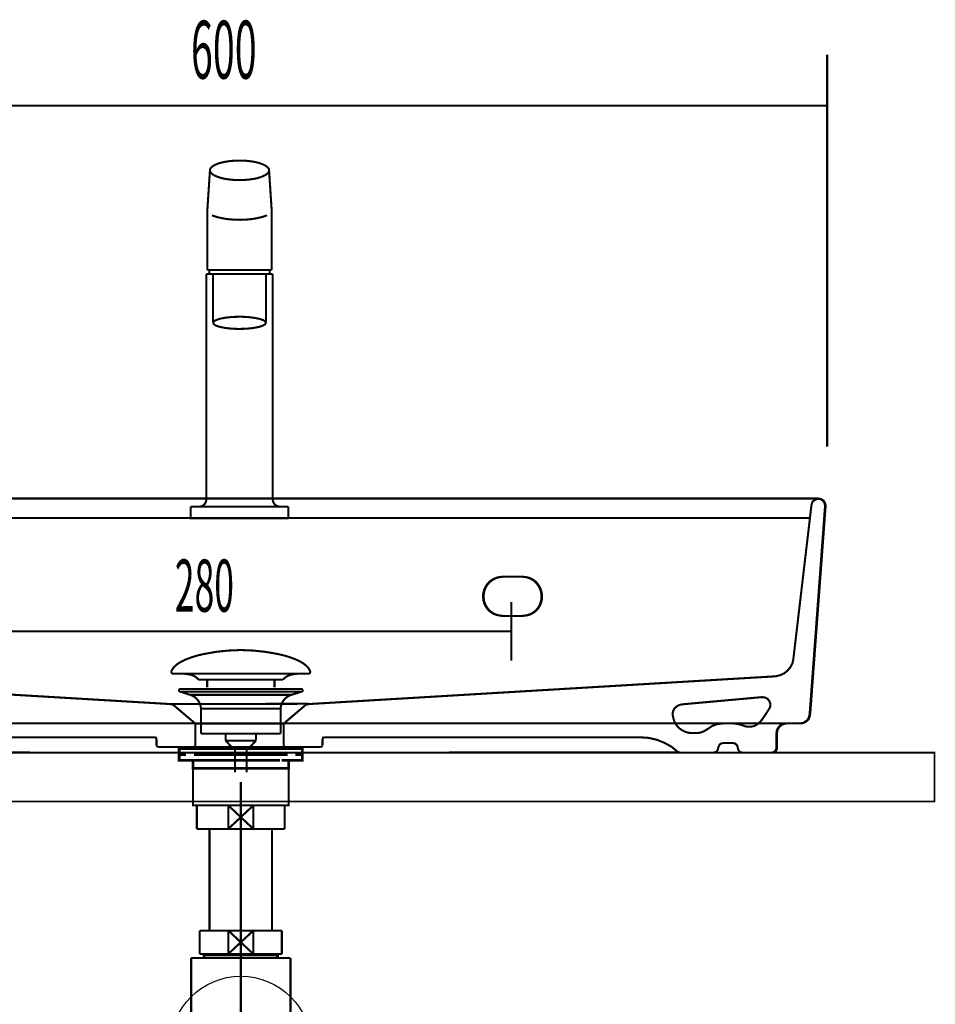
# Model space of a CAD drawing. Extents: x 79 to 478, y -247 to -11.
# Drawn here: x 355 to 402, y -176 to -126 of the extents above; entities that cross this region are included whole.
import ezdxf

# ---------------------------------------------------------------- set-up
doc = ezdxf.new("R2010")
doc.units = 0
for name, pattern in [('AIGENLINE003', [1.4112, 0.7056, -0.7056]), ('AIGENLINE004', [1.4298, 0.7149, -0.7149, 0, 0]), ('AIGENLINE005', [14, 11, -1, 1, -1]), ('AIGENLINE006', [0.717, 0.3585, -0.3585, 0, 0])]:
    doc.linetypes.add(name, pattern=pattern)
for name, color, linetype in [('LAYER_17', 7, 'CONTINUOUS'), ('LAYER_2', 7, 'CONTINUOUS'), ('LAYER_33', 7, 'CONTINUOUS'), ('LAYER_8', 7, 'CONTINUOUS')]:
    doc.layers.add(name, color=color, linetype=linetype)
doc.styles.get("Standard").update_dxf_attribs({"font": 'TXT', "bigfont": 'BIGFONT'})

# ---------------------------------------------------------------- blocks, each defined once
blk = doc.blocks.new('AIGNBL0202000F')
at = {"layer": 'LAYER_2', "const_width": 0.1411}
for points in [[(364.3429, -163.3753), (363.6504, -163.3753)], [(369.6352, -163.3753), (368.9428, -163.3753)]]:
    blk.add_lwpolyline(points, dxfattribs=at)
blk = doc.blocks.new('AIGNBL0201000E')
at = {"layer": 'LAYER_2', "const_width": 0.1411}
for points in [[(363.8454, -163.6757), (363.4926, -163.6757), (363.4926, -163.3753), (363.8454, -163.3753)], [(364.2495, -163.9754), (363.4926, -163.9754), (363.4926, -163.6757), (363.8454, -163.6757)], [(364.3429, -163.3753), (363.6504, -163.3753)], [(368.6403, -163.6757), (364.245, -163.6757)], [(364.3429, -163.3753), (364.6957, -163.3753)], [(364.3429, -163.3753), (364.6957, -163.3753)], [(364.6447, -163.3753), (369.0399, -163.3753)], [(364.6447, -163.6757), (369.0399, -163.6757)], [(365.4743, -163.3753), (368.2, -163.3753)], [(365.4743, -163.3753), (368.2, -163.3753)], [(368.5893, -163.3753), (368.9421, -163.3753)], [(368.5893, -163.3753), (368.9421, -163.3753)], [(369.6352, -163.3753), (368.9428, -163.3753)], [(369.4396, -163.6757), (369.7923, -163.6757), (369.7923, -163.9754), (369.0854, -163.9754)], [(369.4396, -163.3753), (369.7923, -163.3753), (369.7923, -163.6757), (369.4396, -163.6757)], [(364.5455, -164.3757), (364.1927, -164.3757), (364.1927, -163.9747), (364.5455, -163.9747)], [(368.6403, -163.9754), (364.245, -163.9754)], [(365.1442, -163.9747), (368.4405, -163.9747)], [(368.7402, -163.9747), (369.0923, -163.9747), (369.0923, -164.3764), (368.7402, -164.3764)], [(368.7402, -164.3757), (364.4914, -164.3757)]]:
    blk.add_lwpolyline(points, dxfattribs=at)
at = {"layer": 'LAYER_2', "const_width": 0.1058}
blk.add_lwpolyline([(364.1941, -164.3757), (369.0937, -164.3757), (369.0937, -166.276), (364.1941, -166.276)], close=True, dxfattribs=at)
at = {"layer": 'LAYER_2'}
blk.add_blockref('AIGNBL0202000F', (0, 0), dxfattribs=at)
blk = doc.blocks.new('AIGNBL02020011')
at = {"layer": 'LAYER_2', "const_width": 0.1058}
for points in [[(363.102, -159.4007, -0.0931809), (363.242, -159.1856, -0.0610058), (363.4761, -158.995, -0.0434331), (363.8442, -158.8049, -0.048175), (364.7425, -158.5342, -0.0502061), (366.5987, -158.3303, -0.0009807), (366.6439, -158.3296)], [(370.1854, -159.4007, 0.0931539), (370.0454, -159.1856, 0.0610042), (369.8114, -158.995, 0.0434419), (369.4434, -158.8049, 0.0482054), (368.5452, -158.5342, 0.050221), (366.6887, -158.3303, 0.0009804), (366.6435, -158.3296)], [(363.102, -159.4007, 0.5981373), (363.196, -159.5377)], [(364.4793, -159.8395, 0.1043543), (364.3066, -159.6852, 0.0724958), (364.0531, -159.5866, 0.0593123), (363.5988, -159.5374)], [(368.8084, -159.8395, -0.1037927), (368.9796, -159.686, -0.0724393), (369.2306, -159.5875, -0.0596224), (369.6811, -159.5377)], [(370.1854, -159.4007, -0.597442), (370.0917, -159.5377)]]:
    blk.add_lwpolyline(points, format="xyb", dxfattribs=at)
for points in [[(370.0914, -159.5377), (363.196, -159.5377)], [(369.6718, -159.5377), (369.6887, -159.5374)], [(370.0917, -159.5377), (370.0914, -159.5377)], [(364.4793, -159.8395), (368.8084, -159.8395)], [(364.9224, -160.2444), (364.9224, -159.8395)], [(368.3654, -160.2444), (368.3654, -159.8395)]]:
    blk.add_lwpolyline(points, dxfattribs=at)
blk = doc.blocks.new('AIGNBL02010010')
at = {"layer": 'LAYER_2', "const_width": 0.1058}
for points in [[(363.5533, -160.4586), (363.5478, -160.4583), (363.5453, -160.4579), (363.5388, -160.4569), (363.5261, -160.4531), (363.5033, -160.438), (363.4882, -160.4152), (363.4827, -160.388), (363.484, -160.3742), (363.4882, -160.3611), (363.5033, -160.3381), (363.5261, -160.3232), (363.5388, -160.3191), (363.5453, -160.3181), (363.5478, -160.3177), (363.5533, -160.3177)], [(364.0514, -160.6199), (363.5529, -160.4586)], [(363.5533, -160.3177), (369.7345, -160.3177)], [(363.5533, -160.4586), (369.7345, -160.4586)], [(364.0514, -160.6199)], [(369.236, -160.6199), (366.6435, -160.6199), (365.3475, -160.6199), (364.6991, -160.6199), (364.2471, -160.6199), (364.0514, -160.6199)], [(369.236, -160.6199), (369.7345, -160.4586)], [(364.6051, -162.6029), (364.6051, -161.3244)], [(364.6058, -161.3244), (364.6054, -161.3244), (364.6051, -161.3244)], [(364.6058, -161.3244), (368.6824, -161.3244)], [(368.6824, -161.3244), (368.6824, -162.6029)], [(364.6051, -162.6029), (368.6824, -162.6029)], [(365.8694, -162.9618), (365.8694, -162.6029)], [(367.4239, -162.6029), (367.4239, -162.9512)], [(365.8694, -162.9618), (367.418, -162.9618)], [(366.1909, -163.3077), (365.8698, -162.9618)], [(367.418, -162.9618), (367.0969, -163.3074)], [(367.0969, -163.3077), (366.1909, -163.3077)], [(366.3417, -164.5886), (366.3417, -163.3077)], [(366.9457, -163.3077), (366.9457, -164.5886)]]:
    blk.add_lwpolyline(points, dxfattribs=at)
for points in [[(364.6051, -161.3244, 0.319311), (364.0514, -160.6199)], [(369.236, -160.6199, 0.3192182), (368.6824, -161.3244)], [(369.7345, -160.3177, -0.4140796), (369.8048, -160.388, -0.4869117), (369.7345, -160.4586)]]:
    blk.add_lwpolyline(points, format="xyb", dxfattribs=at)
at = {"layer": 'LAYER_2'}
blk.add_blockref('AIGNBL02020011', (0, 0), dxfattribs=at)
blk = doc.blocks.new('AIGNBL0801014D')
at = {"layer": 'LAYER_8', "const_width": 0.1129}
for points in [[(396.6379, -127.8822), (396.6379, -147.9315)], [(336.6379, -130.4896), (396.6379, -130.4896)]]:
    blk.add_lwpolyline(points, dxfattribs=at)
blk = doc.blocks.new('AIGNBL0802014F')
at = {"layer": 'LAYER_8', "const_width": 0.1058}
blk.add_lwpolyline([(368.2273, -135.91), (368.0891, -133.7933)], dxfattribs=at)
blk = doc.blocks.new('AIGNBL08020150')
at = {"layer": 'LAYER_8', "const_width": 0.1058}
blk.add_lwpolyline([(368.2273, -135.91), (368.2273, -138.8934)], dxfattribs=at)
blk = doc.blocks.new('AIGNBL08020151')
at = {"layer": 'LAYER_8', "const_width": 0.1058}
blk.add_lwpolyline([(364.9268, -135.91), (365.065, -133.7933)], dxfattribs=at)
blk = doc.blocks.new('AIGNBL08020152')
at = {"layer": 'LAYER_8', "const_width": 0.1058}
blk.add_lwpolyline([(365.2272, -139.0932), (365.2272, -141.5933)], dxfattribs=at)
blk = doc.blocks.new('AIGNBL08020153')
at = {"layer": 'LAYER_8', "const_width": 0.1058}
blk.add_lwpolyline([(367.9268, -139.0932), (367.9272, -141.5933)], dxfattribs=at)
blk = doc.blocks.new('AIGNBL08020154')
at = {"layer": 'LAYER_8', "const_width": 0.1058}
blk.add_lwpolyline([(364.9268, -135.91), (364.9268, -138.8934)], dxfattribs=at)
blk = doc.blocks.new('AIGNBL08020155')
at = {"layer": 'LAYER_8', "const_width": 0.1058}
blk.add_lwpolyline([(364.8769, -139.0932), (364.8769, -150.6432)], dxfattribs=at)
blk = doc.blocks.new('AIGNBL08020156')
at = {"layer": 'LAYER_8', "const_width": 0.1058}
blk.add_lwpolyline([(368.2769, -139.0932), (368.2769, -146.3782)], dxfattribs=at)
blk = doc.blocks.new('AIGNBL08020157')
at = {"layer": 'LAYER_8', "const_width": 0.1058}
blk.add_lwpolyline([(364.9268, -138.8934), (365.0398, -138.8934)], dxfattribs=at)
blk = doc.blocks.new('AIGNBL08020158')
at = {"layer": 'LAYER_8', "const_width": 0.1058}
blk.add_lwpolyline([(364.8769, -139.0932), (365.0268, -139.0932)], dxfattribs=at)
blk = doc.blocks.new('AIGNBL08020159')
at = {"layer": 'LAYER_8', "const_width": 0.1058}
blk.add_lwpolyline([(364.0769, -150.9932), (364.501, -150.9932)], dxfattribs=at)
blk = doc.blocks.new('AIGNBL0802015A')
at = {"layer": 'LAYER_8', "const_width": 0.1058}
blk.add_lwpolyline([(364.0769, -150.9932), (364.0769, -151.5934), (369.0771, -151.5934)], dxfattribs=at)
blk = doc.blocks.new('AIGNBL0802015B')
at = {"layer": 'LAYER_8', "const_width": 0.1058}
blk.add_lwpolyline([(369.0771, -150.9932), (369.0771, -151.5934)], dxfattribs=at)
blk = doc.blocks.new('AIGNBL0802015C')
at = {"layer": 'LAYER_8', "const_width": 0.1058}
blk.add_lwpolyline([(367.3836, -150.9932), (368.6531, -150.9932)], dxfattribs=at)
blk = doc.blocks.new('AIGNBL0802015D')
at = {"layer": 'LAYER_8', "const_width": 0.1058}
blk.add_lwpolyline([(367.9268, -139.0932), (368.127, -139.0932)], dxfattribs=at)
blk = doc.blocks.new('AIGNBL0802015E')
at = {"layer": 'LAYER_8', "const_width": 0.1058}
blk.add_lwpolyline([(365.2272, -139.0932), (366.577, -139.0932)], dxfattribs=at)
blk = doc.blocks.new('AIGNBL0802015F')
at = {"layer": 'LAYER_8', "const_width": 0.1058}
blk.add_lwpolyline([(368.2769, -146.8081), (368.2769, -150.6432)], dxfattribs=at)
blk = doc.blocks.new('AIGNBL08020160')
at = {"layer": 'LAYER_8', "const_width": 0.1058}
blk.add_lwpolyline([(368.2769, -146.3782), (368.2769, -146.8081)], dxfattribs=at)
blk = doc.blocks.new('AIGNBL08020161')
at = {"layer": 'LAYER_8', "const_width": 0.1058}
blk.add_lwpolyline([(366.577, -150.9932), (367.3836, -150.9932)], dxfattribs=at)
blk = doc.blocks.new('AIGNBL08020162')
at = {"layer": 'LAYER_8', "const_width": 0.1058}
blk.add_lwpolyline([(366.577, -138.8934), (368.1139, -138.8934)], dxfattribs=at)
blk = doc.blocks.new('AIGNBL08020163')
at = {"layer": 'LAYER_8', "const_width": 0.1058}
blk.add_lwpolyline([(366.577, -139.0932), (367.9268, -139.0932)], dxfattribs=at)
blk = doc.blocks.new('AIGNBL08020164')
at = {"layer": 'LAYER_8', "const_width": 0.1058}
blk.add_lwpolyline([(364.501, -150.9932), (366.577, -150.9932)], dxfattribs=at)
blk = doc.blocks.new('AIGNBL08020165')
at = {"layer": 'LAYER_8', "const_width": 0.1058}
blk.add_lwpolyline([(368.6531, -150.9932), (369.0771, -150.9932)], dxfattribs=at)
blk = doc.blocks.new('AIGNBL08020166')
at = {"layer": 'LAYER_8', "const_width": 0.1058}
blk.add_lwpolyline([(365.0398, -138.8934), (366.577, -138.8934)], dxfattribs=at)
blk = doc.blocks.new('AIGNBL08020167')
at = {"layer": 'LAYER_8', "const_width": 0.1058}
blk.add_lwpolyline([(365.0268, -139.0932), (365.2272, -139.0932)], dxfattribs=at)
blk = doc.blocks.new('AIGNBL08020168')
at = {"layer": 'LAYER_8', "const_width": 0.1058}
blk.add_lwpolyline([(368.1139, -138.8934), (368.2273, -138.8934)], dxfattribs=at)
blk = doc.blocks.new('AIGNBL08020169')
at = {"layer": 'LAYER_8', "const_width": 0.1058}
blk.add_lwpolyline([(368.127, -139.0932), (368.2769, -139.0932)], dxfattribs=at)
blk = doc.blocks.new('AIGNBL0802016A')
at = {"layer": 'LAYER_8', "const_width": 0.1058}
blk.add_lwpolyline([(367.6385, -136.2041, 0.0351779), (367.983, -136.0949)], format="xyb", dxfattribs=at)
blk = doc.blocks.new('AIGNBL0802016B')
at = {"layer": 'LAYER_8', "const_width": 0.1058}
blk.add_lwpolyline([(367.0018, -136.3082, 0.0416156), (367.6385, -136.2041)], format="xyb", dxfattribs=at)
blk = doc.blocks.new('AIGNBL0802016C')
at = {"layer": 'LAYER_8', "const_width": 0.1058}
blk.add_lwpolyline([(366.577, -136.3261), (367.0018, -136.3082)], dxfattribs=at)
blk = doc.blocks.new('AIGNBL0802016D')
at = {"layer": 'LAYER_8', "const_width": 0.1058}
blk.add_lwpolyline([(365.1711, -136.0949, 0.0355387), (365.5153, -136.2041)], format="xyb", dxfattribs=at)
blk = doc.blocks.new('AIGNBL0802016E')
at = {"layer": 'LAYER_8', "const_width": 0.1058}
blk.add_lwpolyline([(365.5153, -136.2041, 0.0413709), (366.1523, -136.3082)], format="xyb", dxfattribs=at)
blk = doc.blocks.new('AIGNBL0802016F')
at = {"layer": 'LAYER_8', "const_width": 0.1058}
blk.add_lwpolyline([(366.1523, -136.3082), (366.577, -136.3261)], dxfattribs=at)
blk = doc.blocks.new('AIGNBL08020170')
at = {"layer": 'LAYER_8', "const_width": 0.1058}
blk.add_lwpolyline([(368.0891, -133.7933, 0.1352361), (368.0619, -133.6985)], format="xyb", dxfattribs=at)
blk = doc.blocks.new('AIGNBL08020171')
at = {"layer": 'LAYER_8', "const_width": 0.1058}
blk.add_lwpolyline([(368.0619, -133.6985), (368.0033, -133.6272)], dxfattribs=at)
blk = doc.blocks.new('AIGNBL08020172')
at = {"layer": 'LAYER_8', "const_width": 0.1058}
blk.add_lwpolyline([(368.0033, -133.6272), (367.9065, -133.5549)], dxfattribs=at)
blk = doc.blocks.new('AIGNBL08020173')
at = {"layer": 'LAYER_8', "const_width": 0.1058}
blk.add_lwpolyline([(367.9065, -133.5549), (367.7553, -133.4798)], dxfattribs=at)
blk = doc.blocks.new('AIGNBL08020174')
at = {"layer": 'LAYER_8', "const_width": 0.1058}
blk.add_lwpolyline([(367.7553, -133.4798), (367.5527, -133.4112)], dxfattribs=at)
blk = doc.blocks.new('AIGNBL08020175')
at = {"layer": 'LAYER_8', "const_width": 0.1058}
blk.add_lwpolyline([(367.5527, -133.4112, 0.0361644), (367.1486, -133.3303)], format="xyb", dxfattribs=at)
blk = doc.blocks.new('AIGNBL08020176')
at = {"layer": 'LAYER_8', "const_width": 0.1058}
blk.add_lwpolyline([(366.577, -133.293, 0.0449264), (365.8084, -133.3626)], format="xyb", dxfattribs=at)
blk = doc.blocks.new('AIGNBL08020177')
at = {"layer": 'LAYER_8', "const_width": 0.1058}
blk.add_lwpolyline([(365.8084, -133.3626, 0.0363439), (365.4577, -133.457)], format="xyb", dxfattribs=at)
blk = doc.blocks.new('AIGNBL08020178')
at = {"layer": 'LAYER_8', "const_width": 0.1058}
blk.add_lwpolyline([(365.4577, -133.457), (365.2837, -133.5342)], dxfattribs=at)
blk = doc.blocks.new('AIGNBL08020179')
at = {"layer": 'LAYER_8', "const_width": 0.1058}
blk.add_lwpolyline([(365.2837, -133.5342), (365.1697, -133.61)], dxfattribs=at)
blk = doc.blocks.new('AIGNBL0802017A')
at = {"layer": 'LAYER_8', "const_width": 0.1058}
blk.add_lwpolyline([(365.1697, -133.61), (365.1036, -133.6803)], dxfattribs=at)
blk = doc.blocks.new('AIGNBL0802017B')
at = {"layer": 'LAYER_8', "const_width": 0.1058}
blk.add_lwpolyline([(365.1036, -133.6803, 0.143637), (365.065, -133.7933)], format="xyb", dxfattribs=at)
blk = doc.blocks.new('AIGNBL0802017C')
at = {"layer": 'LAYER_8', "const_width": 0.1058}
blk.add_lwpolyline([(365.065, -133.7933, 0.1393146), (365.0919, -133.8877)], format="xyb", dxfattribs=at)
blk = doc.blocks.new('AIGNBL0802017D')
at = {"layer": 'LAYER_8', "const_width": 0.1058}
blk.add_lwpolyline([(365.0919, -133.8877), (365.1504, -133.9593)], dxfattribs=at)
blk = doc.blocks.new('AIGNBL0802017E')
at = {"layer": 'LAYER_8', "const_width": 0.1058}
blk.add_lwpolyline([(365.1504, -133.9593), (365.2476, -134.0317)], dxfattribs=at)
blk = doc.blocks.new('AIGNBL0802017F')
at = {"layer": 'LAYER_8', "const_width": 0.1058}
blk.add_lwpolyline([(365.2703, -134.0448), (365.3988, -134.1068)], dxfattribs=at)
blk = doc.blocks.new('AIGNBL08020180')
at = {"layer": 'LAYER_8', "const_width": 0.1058}
blk.add_lwpolyline([(365.3988, -134.1068), (365.6014, -134.175)], dxfattribs=at)
blk = doc.blocks.new('AIGNBL08020181')
at = {"layer": 'LAYER_8', "const_width": 0.1058}
blk.add_lwpolyline([(365.6014, -134.175, 0.0365253), (366.0055, -134.2563)], format="xyb", dxfattribs=at)
blk = doc.blocks.new('AIGNBL08020182')
at = {"layer": 'LAYER_8', "const_width": 0.1058}
blk.add_lwpolyline([(366.0055, -134.2563, 0.0340608), (366.577, -134.2932)], format="xyb", dxfattribs=at)
blk = doc.blocks.new('AIGNBL08020183')
at = {"layer": 'LAYER_8', "const_width": 0.1058}
blk.add_lwpolyline([(366.577, -134.2932, 0.0451093), (367.3453, -134.2239)], format="xyb", dxfattribs=at)
blk = doc.blocks.new('AIGNBL08020184')
at = {"layer": 'LAYER_8', "const_width": 0.1058}
blk.add_lwpolyline([(367.3453, -134.2239, 0.0362474), (367.6964, -134.1295)], format="xyb", dxfattribs=at)
blk = doc.blocks.new('AIGNBL08020185')
at = {"layer": 'LAYER_8', "const_width": 0.1058}
blk.add_lwpolyline([(367.6964, -134.1295), (367.87, -134.0523)], dxfattribs=at)
blk = doc.blocks.new('AIGNBL08020186')
at = {"layer": 'LAYER_8', "const_width": 0.1058}
blk.add_lwpolyline([(367.8834, -134.0448), (367.984, -133.9766)], dxfattribs=at)
blk = doc.blocks.new('AIGNBL08020187')
at = {"layer": 'LAYER_8', "const_width": 0.1058}
blk.add_lwpolyline([(367.984, -133.9766), (368.0502, -133.9063)], dxfattribs=at)
blk = doc.blocks.new('AIGNBL08020188')
at = {"layer": 'LAYER_8', "const_width": 0.1058}
blk.add_lwpolyline([(368.0502, -133.9063, 0.1411732), (368.0891, -133.7933)], format="xyb", dxfattribs=at)
blk = doc.blocks.new('AIGNBL08020189')
at = {"layer": 'LAYER_8', "const_width": 0.1058}
blk.add_lwpolyline([(367.9272, -141.5933), (367.9161, -141.5537)], dxfattribs=at)
blk = doc.blocks.new('AIGNBL0802018A')
at = {"layer": 'LAYER_8', "const_width": 0.1058}
blk.add_lwpolyline([(367.9161, -141.5537), (367.8759, -141.5082)], dxfattribs=at)
blk = doc.blocks.new('AIGNBL0802018B')
at = {"layer": 'LAYER_8', "const_width": 0.1058}
blk.add_lwpolyline([(367.8759, -141.5082), (367.8334, -141.4793)], dxfattribs=at)
blk = doc.blocks.new('AIGNBL0802018C')
at = {"layer": 'LAYER_8', "const_width": 0.1058}
blk.add_lwpolyline([(367.8334, -141.4793), (367.7794, -141.4517)], dxfattribs=at)
blk = doc.blocks.new('AIGNBL0802018D')
at = {"layer": 'LAYER_8', "const_width": 0.1058}
blk.add_lwpolyline([(367.7794, -141.4517), (367.6188, -141.3959)], dxfattribs=at)
blk = doc.blocks.new('AIGNBL0802018E')
at = {"layer": 'LAYER_8', "const_width": 0.1058}
blk.add_lwpolyline([(367.6188, -141.3959), (367.3718, -141.3422)], dxfattribs=at)
blk = doc.blocks.new('AIGNBL0802018F')
at = {"layer": 'LAYER_8', "const_width": 0.1058}
blk.add_lwpolyline([(367.3718, -141.3422), (367.0411, -141.3015)], dxfattribs=at)
blk = doc.blocks.new('AIGNBL08020190')
at = {"layer": 'LAYER_8', "const_width": 0.1058}
blk.add_lwpolyline([(366.577, -141.2826, 0.0325246), (365.877, -141.3277)], format="xyb", dxfattribs=at)
blk = doc.blocks.new('AIGNBL08020191')
at = {"layer": 'LAYER_8', "const_width": 0.1058}
blk.add_lwpolyline([(365.877, -141.3277), (365.5887, -141.3814)], dxfattribs=at)
blk = doc.blocks.new('AIGNBL08020192')
at = {"layer": 'LAYER_8', "const_width": 0.1058}
blk.add_lwpolyline([(365.5887, -141.3814), (365.3978, -141.4421)], dxfattribs=at)
blk = doc.blocks.new('AIGNBL08020193')
at = {"layer": 'LAYER_8', "const_width": 0.1058}
blk.add_lwpolyline([(365.3978, -141.4421), (365.2927, -141.4972)], dxfattribs=at)
blk = doc.blocks.new('AIGNBL08020194')
at = {"layer": 'LAYER_8', "const_width": 0.1058}
blk.add_lwpolyline([(365.2927, -141.4972), (365.2428, -141.5461)], dxfattribs=at)
blk = doc.blocks.new('AIGNBL08020195')
at = {"layer": 'LAYER_8', "const_width": 0.1058}
blk.add_lwpolyline([(365.2428, -141.5461), (365.2272, -141.5933)], dxfattribs=at)
blk = doc.blocks.new('AIGNBL08020196')
at = {"layer": 'LAYER_8', "const_width": 0.1058}
blk.add_lwpolyline([(365.2272, -141.5933), (365.2379, -141.6329)], dxfattribs=at)
blk = doc.blocks.new('AIGNBL08020197')
at = {"layer": 'LAYER_8', "const_width": 0.1058}
blk.add_lwpolyline([(365.2379, -141.6329), (365.2782, -141.6784)], dxfattribs=at)
blk = doc.blocks.new('AIGNBL08020198')
at = {"layer": 'LAYER_8', "const_width": 0.1058}
blk.add_lwpolyline([(365.2782, -141.6784), (365.3206, -141.7074)], dxfattribs=at)
blk = doc.blocks.new('AIGNBL08020199')
at = {"layer": 'LAYER_8', "const_width": 0.1058}
blk.add_lwpolyline([(365.3206, -141.7074), (365.3747, -141.7349)], dxfattribs=at)
blk = doc.blocks.new('AIGNBL0802019A')
at = {"layer": 'LAYER_8', "const_width": 0.1058}
blk.add_lwpolyline([(365.3747, -141.7349), (365.5352, -141.7907)], dxfattribs=at)
blk = doc.blocks.new('AIGNBL0802019B')
at = {"layer": 'LAYER_8', "const_width": 0.1058}
blk.add_lwpolyline([(365.5352, -141.7907), (365.7823, -141.8444)], dxfattribs=at)
blk = doc.blocks.new('AIGNBL0802019C')
at = {"layer": 'LAYER_8', "const_width": 0.1058}
blk.add_lwpolyline([(365.7823, -141.8444), (366.113, -141.8851)], dxfattribs=at)
blk = doc.blocks.new('AIGNBL0802019D')
at = {"layer": 'LAYER_8', "const_width": 0.1058}
blk.add_lwpolyline([(366.113, -141.8851, 0.0222914), (366.577, -141.9037)], format="xyb", dxfattribs=at)
blk = doc.blocks.new('AIGNBL0802019E')
at = {"layer": 'LAYER_8', "const_width": 0.1058}
blk.add_lwpolyline([(366.577, -141.9037, 0.0321779), (367.2771, -141.8589)], format="xyb", dxfattribs=at)
blk = doc.blocks.new('AIGNBL0802019F')
at = {"layer": 'LAYER_8', "const_width": 0.1058}
blk.add_lwpolyline([(367.2771, -141.8589), (367.5654, -141.8048)], dxfattribs=at)
blk = doc.blocks.new('AIGNBL080201A0')
at = {"layer": 'LAYER_8', "const_width": 0.1058}
blk.add_lwpolyline([(367.5654, -141.8048), (367.7563, -141.7445)], dxfattribs=at)
blk = doc.blocks.new('AIGNBL080201A1')
at = {"layer": 'LAYER_8', "const_width": 0.1058}
blk.add_lwpolyline([(367.7563, -141.7445), (367.8614, -141.6894)], dxfattribs=at)
blk = doc.blocks.new('AIGNBL080201A2')
at = {"layer": 'LAYER_8', "const_width": 0.1058}
blk.add_lwpolyline([(367.8614, -141.6894), (367.9113, -141.6405)], dxfattribs=at)
blk = doc.blocks.new('AIGNBL080201A3')
at = {"layer": 'LAYER_8', "const_width": 0.1058}
blk.add_lwpolyline([(367.9113, -141.6405), (367.9272, -141.5933)], dxfattribs=at)
blk = doc.blocks.new('AIGNBL080201A4')
at = {"layer": 'LAYER_8', "const_width": 0.1058}
blk.add_lwpolyline([(365.0398, -138.8934), (365.0268, -139.0932)], dxfattribs=at)
blk = doc.blocks.new('AIGNBL080201A5')
at = {"layer": 'LAYER_8', "const_width": 0.1058}
blk.add_lwpolyline([(368.127, -139.0932), (368.1139, -138.8934)], dxfattribs=at)
blk = doc.blocks.new('AIGNBL080201A6')
at = {"layer": 'LAYER_8', "const_width": 0.1058}
blk.add_lwpolyline([(368.2769, -150.6432, 0.392532), (368.6531, -150.9932)], format="xyb", dxfattribs=at)
blk = doc.blocks.new('AIGNBL080201A7')
at = {"layer": 'LAYER_8', "const_width": 0.1058}
blk.add_lwpolyline([(364.501, -150.9932, 0.4142696), (364.8769, -150.6432)], format="xyb", dxfattribs=at)
blk = doc.blocks.new('AIGNBL080201A8')
at = {"layer": 'LAYER_8', "const_width": 0.1058}
blk.add_lwpolyline([(365.2476, -134.0317), (365.2703, -134.0448)], dxfattribs=at)
blk = doc.blocks.new('AIGNBL080201A9')
at = {"layer": 'LAYER_8', "const_width": 0.1058}
blk.add_lwpolyline([(367.87, -134.0523), (367.8834, -134.0448)], dxfattribs=at)
blk = doc.blocks.new('AIGNBL080201AA')
at = {"layer": 'LAYER_8', "const_width": 0.1058}
blk.add_lwpolyline([(367.1486, -133.3303, 0.0343854), (366.577, -133.293)], format="xyb", dxfattribs=at)
blk = doc.blocks.new('AIGNBL080201AB')
at = {"layer": 'LAYER_8', "const_width": 0.1058}
blk.add_lwpolyline([(367.0411, -141.3015, 0.0216433), (366.577, -141.2826)], format="xyb", dxfattribs=at)
blk = doc.blocks.new('AIGNBL0801014E')
at = {"layer": 'LAYER_8'}
for name in ['AIGNBL08020178', 'AIGNBL08020177', 'AIGNBL08020176', 'AIGNBL080201AA', 'AIGNBL08020175', 'AIGNBL08020174', 'AIGNBL08020173', 'AIGNBL08020151', 'AIGNBL0802017B', 'AIGNBL0802017C', 'AIGNBL0802017D', 'AIGNBL0802017A', 'AIGNBL0802017E', 'AIGNBL08020179', 'AIGNBL08020186', 'AIGNBL08020172', 'AIGNBL08020187', 'AIGNBL08020171', 'AIGNBL08020188', 'AIGNBL08020170', 'AIGNBL0802014F', 'AIGNBL080201A8', 'AIGNBL0802017F', 'AIGNBL08020180', 'AIGNBL08020181', 'AIGNBL08020182', 'AIGNBL08020183', 'AIGNBL08020184', 'AIGNBL08020185', 'AIGNBL080201A9', 'AIGNBL08020154', 'AIGNBL08020150', 'AIGNBL0802016D', 'AIGNBL0802016E', 'AIGNBL0802016F', 'AIGNBL0802016C', 'AIGNBL0802016B', 'AIGNBL0802016A', 'AIGNBL08020157', 'AIGNBL080201A4', 'AIGNBL08020166', 'AIGNBL08020162', 'AIGNBL08020168', 'AIGNBL080201A5', 'AIGNBL08020155', 'AIGNBL08020158', 'AIGNBL08020167', 'AIGNBL08020152', 'AIGNBL0802015E', 'AIGNBL08020163', 'AIGNBL08020153', 'AIGNBL0802015D', 'AIGNBL08020169', 'AIGNBL08020156', 'AIGNBL08020195', 'AIGNBL08020194', 'AIGNBL08020193', 'AIGNBL08020192', 'AIGNBL08020191', 'AIGNBL08020190', 'AIGNBL080201AB', 'AIGNBL0802018F', 'AIGNBL0802018E', 'AIGNBL0802018D', 'AIGNBL0802018C', 'AIGNBL0802018B', 'AIGNBL0802018A', 'AIGNBL08020189', 'AIGNBL08020196', 'AIGNBL08020197', 'AIGNBL08020198', 'AIGNBL08020199', 'AIGNBL0802019A', 'AIGNBL0802019B', 'AIGNBL0802019C', 'AIGNBL0802019D', 'AIGNBL0802019E', 'AIGNBL0802019F', 'AIGNBL080201A0', 'AIGNBL080201A1', 'AIGNBL080201A2', 'AIGNBL080201A3', 'AIGNBL08020160', 'AIGNBL0802015F', 'AIGNBL08020159', 'AIGNBL0802015A', 'AIGNBL080201A7', 'AIGNBL08020164', 'AIGNBL08020161', 'AIGNBL0802015C', 'AIGNBL080201A6', 'AIGNBL08020165', 'AIGNBL0802015B']:
    blk.add_blockref(name, (0, 0), dxfattribs=at)
blk = doc.blocks.new('AIGNBL08020291')
at = {"layer": 'LAYER_8', "const_width": 0.1058}
for points in [[(352.4758, -158.8762), (352.4758, -155.8762)], [(380.4758, -158.8762), (380.4758, -155.8762)], [(352.4758, -157.3762), (380.4758, -157.3762)]]:
    blk.add_lwpolyline(points, dxfattribs=at)
blk = doc.blocks.new('AIGNBL08010290')
at = {"layer": 'LAYER_8', "const_width": 0.1058}
for points in [[(336.9174, -150.5778), (396.1448, -150.5778)], [(336.9483, -150.5778), (396.1904, -150.5778)], [(336.9484, -150.5779), (396.1752, -150.5779)], [(396.5308, -150.9483), (396.5001, -150.8094), (396.4226, -150.6858), (396.2993, -150.6087), (396.1447, -150.5779)], [(396.5612, -150.9485), (396.5304, -150.8095), (396.4529, -150.6859), (396.3297, -150.6088), (396.175, -150.578)], [(395.8354, -150.9174), (394.9088, -158.7917)], [(396.5308, -150.9483), (395.7432, -161.5864)], [(396.5611, -150.9484), (395.7735, -161.5863)], [(396.5612, -150.9485), (395.7736, -161.5864)], [(337.396, -151.5814), (395.7581, -151.5814)], [(381.0292, -154.5767), (380.0255, -154.5767)], [(381.0597, -154.5768), (380.056, -154.5768)], [(381.0292, -156.5839), (380.0255, -156.5839)], [(381.0597, -156.584), (380.056, -156.584)], [(394.0135, -159.6718), (394.245, -159.61), (394.4457, -159.5175), (394.6157, -159.3785), (394.7547, -159.2085), (394.8625, -159.0078), (394.909, -158.7917)], [(370.1128, -161.0768), (363.0415, -161.0922), (339.1406, -159.672)], [(394.0135, -159.6718), (370.1127, -161.0923)], [(363.1958, -161.1386), (363.0415, -161.0921)], [(368.8313, -162.0958), (364.3228, -162.0958), (363.1959, -161.1385)], [(368.8313, -162.0958), (369.9583, -161.1385)], [(370.1128, -161.0922), (369.9585, -161.1387)], [(389.1963, -161.1077), (389.042, -161.1541), (388.9184, -161.2313), (388.8102, -161.3392), (388.7484, -161.4781), (388.733, -161.6327)], [(393.3033, -160.7371), (389.1963, -161.1075)], [(393.6429, -161.3856), (393.7201, -161.2467), (393.7355, -161.0923), (393.6894, -160.9534), (393.5965, -160.8298), (393.4576, -160.7527), (393.3032, -160.7373)], [(393.6429, -161.3856), (393.3343, -161.8489)], [(394.5391, -162.0805), (395.2338, -162.0805), (395.3881, -162.0651), (395.5271, -161.988), (395.6507, -161.8798), (395.7125, -161.7408), (395.7435, -161.5865)], [(394.5694, -162.0804), (395.2641, -162.0804), (395.4184, -162.0496), (395.5573, -161.9879), (395.6809, -161.8796), (395.7427, -161.7407), (395.7738, -161.5864)], [(394.5695, -162.0805), (395.2642, -162.0805), (395.4185, -162.0651), (395.5574, -161.988), (395.681, -161.8798), (395.7428, -161.7408), (395.7739, -161.5865)], [(394.5391, -162.0805), (337.8592, -162.0805)], [(364.3229, -162.0958), (364.3229, -163.192)], [(368.8313, -162.0958), (368.8313, -163.192)], [(391.327, -162.0804), (391.0337, -162.1111), (390.7712, -162.204), (390.5394, -162.3583)], [(391.327, -162.0804), (391.821, -162.0804)], [(392.3306, -162.1885), (392.0834, -162.1113), (391.8212, -162.0803)], [(392.3306, -162.1885), (392.5159, -162.2503), (392.7167, -162.2503), (392.9017, -162.2192), (393.0717, -162.1267), (393.2107, -162.0031), (393.3343, -161.8488)], [(394.5391, -162.0805), (394.3848, -162.1112), (394.2458, -162.173), (394.1376, -162.2966), (394.0604, -162.4356), (394.0451, -162.5899)], [(394.5694, -162.0804), (394.415, -162.1111), (394.2761, -162.1729), (394.1679, -162.2811), (394.0907, -162.4201), (394.0753, -162.5744)], [(394.5695, -162.0805), (394.4151, -162.1112), (394.2762, -162.173), (394.168, -162.2966), (394.0908, -162.4356), (394.0754, -162.5899)], [(389.9065, -162.5744), (389.7368, -162.5744)], [(389.9065, -162.5744), (390.138, -162.5591), (390.3387, -162.4819), (390.5395, -162.3583)], [(394.045, -162.59), (394.045, -163.3312)], [(394.0753, -162.5744), (394.0753, -163.331)], [(394.0754, -162.59), (394.0754, -163.3312)], [(362.3312, -162.8832), (362.3004, -162.8061), (362.223, -162.7907)], [(362.3312, -162.8832), (362.3312, -163.1922), (362.3619, -163.2537), (362.4237, -163.2847)], [(362.4238, -163.2847), (364.2301, -163.2847), (364.2919, -163.254), (364.323, -163.1922)], [(368.8313, -163.192), (368.862, -163.2538), (368.9238, -163.2846)], [(370.7304, -163.2847), (370.7922, -163.254), (370.8229, -163.1922)], [(370.9311, -162.7906), (370.8539, -162.806), (370.8229, -162.8831)], [(370.823, -162.8832), (370.823, -163.1922)], [(370.9311, -162.7906), (387.0655, -162.7906)], [(389.011, -163.5472), (388.6713, -163.2693), (388.3009, -163.0685), (387.9148, -162.9142), (387.4979, -162.8214), (387.0657, -162.7906)], [(391.327, -163.084), (391.188, -163.1147), (391.1109, -163.2076), (391.0644, -163.3312)], [(391.327, -163.084), (391.821, -163.084)], [(392.0681, -163.331), (392.0374, -163.2074), (391.9445, -163.1149), (391.8209, -163.0839)], [(339.2951, -163.5782), (393.7826, -163.5782)], [(339.3261, -163.5781), (393.8129, -163.5781)], [(344.0814, -163.5626), (366.5771, -163.578)], [(364.2303, -163.2847), (368.9238, -163.2847)], [(389.0728, -163.5626), (366.5771, -163.578)], [(368.9239, -163.2847), (370.7303, -163.2847)], [(389.011, -163.5472), (389.15, -163.5779)], [(390.8175, -163.5781), (389.1501, -163.5781)], [(392.3151, -163.5781), (390.8174, -163.5781)], [(390.8175, -163.5781), (390.9411, -163.5473), (391.0336, -163.4545), (391.0646, -163.3309)], [(391.0645, -163.331), (391.0799, -163.331)], [(392.0681, -163.331), (392.0988, -163.4546), (392.1917, -163.5471), (392.3153, -163.5782)], [(392.3151, -163.5781), (393.8128, -163.5781), (393.9518, -163.5473), (394.0443, -163.4545), (394.0754, -163.3309)], [(393.7825, -163.5782), (393.9214, -163.5474), (394.014, -163.4546), (394.045, -163.331)], [(393.8129, -163.5781), (393.9518, -163.5474), (394.0443, -163.4546), (394.0754, -163.331)]]:
    blk.add_lwpolyline(points, dxfattribs=at)
for points in [[(396.5611, -150.9483), (396.5303, -150.8094, 0.5796039), (395.8663, -150.7787), (395.8353, -150.9176)], [(380.0256, -154.5767), (379.8094, -154.6075, 0.1487398), (379.2961, -154.9042, 0.2101641), (379.0409, -155.6879, 0.2117263), (379.4345, -156.3905, 0.1025102), (379.8094, -156.5531), (380.0256, -156.5838)], [(380.0561, -154.5768), (379.84, -154.6076, 0.1487376), (379.3267, -154.9043, 0.2101799), (379.0714, -155.688, 0.2117238), (379.4651, -156.3906, 0.1025062), (379.84, -156.5532), (380.0561, -156.5839)], [(381.0292, -156.5839), (381.2606, -156.5532, 0.1522449), (381.7698, -156.2664, 0.2134552), (382.0187, -155.4882, 0.2052898), (381.6284, -154.778, 0.1012502), (381.2606, -154.6075), (381.0292, -154.5768)], [(381.0597, -156.584), (381.2911, -156.5532, 0.1522558), (381.8003, -156.2665, 0.2134708), (382.0492, -155.4883, 0.2052906), (381.6589, -154.7781, 0.1012498), (381.2911, -154.6076), (381.0597, -154.5769)], [(388.7331, -161.6326), (388.7795, -161.8487, 0.1562554), (389.0924, -162.3422, 0.0978695), (389.5204, -162.5592), (389.7368, -162.5746)], [(362.2231, -162.7906), (346.0887, -162.7906, 0.0880265), (345.0893, -162.9639, 0.0849979), (344.2898, -163.4141, 0.0211428), (344.1431, -163.5472), (344.0041, -163.5782)]]:
    blk.add_lwpolyline(points, format="xyb", dxfattribs=at)
at = {"layer": 'LAYER_8'}
blk.add_blockref('AIGNBL08020291', (0, 0), dxfattribs=at)
at = {"layer": 'LAYER_8', "width": 0.5}
blk.add_text('280', height=2.6656, dxfattribs=at).set_placement((363.2678, -156.3652))
blk = doc.blocks.new('AIGNBL1103014C')
at = {"layer": 'LAYER_17', "const_width": 0.1058}
blk.add_lwpolyline([(368.7416, -166.276), (368.8939, -166.276)], dxfattribs=at)
blk = doc.blocks.new('AIGNBL1103014D')
at = {"layer": 'LAYER_17', "const_width": 0.1058}
blk.add_lwpolyline([(364.3939, -167.2259), (364.3939, -166.276)], dxfattribs=at)
blk = doc.blocks.new('AIGNBL1103014E')
at = {"layer": 'LAYER_17', "const_width": 0.1058}
blk.add_lwpolyline([(366.6435, -166.8758), (367.2843, -167.476)], dxfattribs=at)
blk = doc.blocks.new('AIGNBL1103014F')
at = {"layer": 'LAYER_17', "const_width": 0.1058}
blk.add_lwpolyline([(366.6435, -166.8758), (367.2843, -166.276)], dxfattribs=at)
blk = doc.blocks.new('AIGNBL11030150')
at = {"layer": 'LAYER_17', "const_width": 0.1058}
blk.add_lwpolyline([(367.2843, -167.476), (366.0035, -167.476)], dxfattribs=at)
blk = doc.blocks.new('AIGNBL11030151')
at = {"layer": 'LAYER_17', "const_width": 0.1058}
blk.add_lwpolyline([(368.8939, -167.476), (367.2843, -167.476)], dxfattribs=at)
blk = doc.blocks.new('AIGNBL11030152')
at = {"layer": 'LAYER_17', "const_width": 0.1058}
blk.add_lwpolyline([(366.0035, -166.276), (367.2843, -166.276)], dxfattribs=at)
blk = doc.blocks.new('AIGNBL11030153')
at = {"layer": 'LAYER_17', "const_width": 0.1058}
blk.add_lwpolyline([(367.2843, -166.276), (367.2843, -167.476)], dxfattribs=at)
blk = doc.blocks.new('AIGNBL11030154')
at = {"layer": 'LAYER_17', "const_width": 0.1058}
blk.add_lwpolyline([(367.2843, -166.276), (368.7416, -166.276)], dxfattribs=at)
blk = doc.blocks.new('AIGNBL11030155')
at = {"layer": 'LAYER_17', "const_width": 0.1058}
blk.add_lwpolyline([(368.8939, -166.276), (368.8939, -167.476)], dxfattribs=at)
blk = doc.blocks.new('AIGNBL11030156')
at = {"layer": 'LAYER_17', "const_width": 0.1058}
blk.add_lwpolyline([(364.3939, -167.476), (364.3939, -167.2259)], dxfattribs=at)
blk = doc.blocks.new('AIGNBL11030157')
at = {"layer": 'LAYER_17', "const_width": 0.1058}
blk.add_lwpolyline([(364.3939, -166.276), (366.0035, -166.276)], dxfattribs=at)
blk = doc.blocks.new('AIGNBL11030158')
at = {"layer": 'LAYER_17', "const_width": 0.1058}
blk.add_lwpolyline([(366.0035, -167.476), (366.0035, -166.276)], dxfattribs=at)
blk = doc.blocks.new('AIGNBL11030159')
at = {"layer": 'LAYER_17', "const_width": 0.1058}
blk.add_lwpolyline([(366.0035, -167.476), (364.3939, -167.476)], dxfattribs=at)
blk = doc.blocks.new('AIGNBL1103015A')
at = {"layer": 'LAYER_17', "const_width": 0.1058}
blk.add_lwpolyline([(366.0035, -166.276), (366.6435, -166.8758)], dxfattribs=at)
blk = doc.blocks.new('AIGNBL1103015B')
at = {"layer": 'LAYER_17', "const_width": 0.1058}
blk.add_lwpolyline([(366.0035, -167.476), (366.6435, -166.8758)], dxfattribs=at)
blk = doc.blocks.new('AIGNBL1102014B')
at = {"layer": 'LAYER_17'}
for name in ['AIGNBL1103014D', 'AIGNBL11030157', 'AIGNBL11030152', 'AIGNBL11030158', 'AIGNBL1103015A', 'AIGNBL1103014F', 'AIGNBL11030153', 'AIGNBL11030154', 'AIGNBL1103014C', 'AIGNBL11030155', 'AIGNBL11030156', 'AIGNBL1103015B', 'AIGNBL1103014E', 'AIGNBL11030159', 'AIGNBL11030150', 'AIGNBL11030151']:
    blk.add_blockref(name, (0, 0), dxfattribs=at)
blk = doc.blocks.new('AIGNBL1104015E')
at = {"layer": 'LAYER_17', "const_width": 0.1058}
blk.add_lwpolyline([(364.8252, -173.9339), (364.8252, -173.8747)], dxfattribs=at)
blk = doc.blocks.new('AIGNBL1104015F')
at = {"layer": 'LAYER_17', "const_width": 0.1058}
blk.add_lwpolyline([(364.8252, -173.9339), (364.7439, -173.9339)], dxfattribs=at)
blk = doc.blocks.new('AIGNBL11040160')
at = {"layer": 'LAYER_17', "const_width": 0.1058}
blk.add_lwpolyline([(364.7439, -174.0748), (364.8252, -173.9339)], dxfattribs=at)
blk = doc.blocks.new('AIGNBL11040161')
at = {"layer": 'LAYER_17', "const_width": 0.1058}
blk.add_lwpolyline([(364.7439, -174.0748), (364.7439, -173.8747)], dxfattribs=at)
blk = doc.blocks.new('AIGNBL11040162')
at = {"layer": 'LAYER_17', "const_width": 0.1058}
blk.add_lwpolyline([(368.4626, -173.9339), (364.8252, -173.9339)], dxfattribs=at)
blk = doc.blocks.new('AIGNBL11040163')
at = {"layer": 'LAYER_17', "const_width": 0.1058}
blk.add_lwpolyline([(368.5439, -173.8747), (368.5439, -174.0748)], dxfattribs=at)
blk = doc.blocks.new('AIGNBL11040164')
at = {"layer": 'LAYER_17', "const_width": 0.1058}
blk.add_lwpolyline([(364.7439, -174.0748), (368.5439, -174.0748)], dxfattribs=at)
blk = doc.blocks.new('AIGNBL11040165')
at = {"layer": 'LAYER_17', "const_width": 0.1058}
blk.add_lwpolyline([(368.4626, -173.9339), (368.5439, -174.0748)], dxfattribs=at)
blk = doc.blocks.new('AIGNBL11040166')
at = {"layer": 'LAYER_17', "const_width": 0.1058}
blk.add_lwpolyline([(368.5439, -173.9339), (368.4626, -173.9339)], dxfattribs=at)
blk = doc.blocks.new('AIGNBL11040167')
at = {"layer": 'LAYER_17', "const_width": 0.1058}
blk.add_lwpolyline([(368.4626, -173.8747), (368.4626, -173.9339)], dxfattribs=at)
blk = doc.blocks.new('AIGNBL1103015D')
at = {"layer": 'LAYER_17'}
for name in ['AIGNBL11040161', 'AIGNBL1104015F', 'AIGNBL11040160', 'AIGNBL11040164', 'AIGNBL1104015E', 'AIGNBL11040162', 'AIGNBL11040167', 'AIGNBL11040165', 'AIGNBL11040166', 'AIGNBL11040163']:
    blk.add_blockref(name, (0, 0), dxfattribs=at)
blk = doc.blocks.new('AIGNBL11030168')
at = {"layer": 'LAYER_17', "const_width": 0.1058}
blk.add_lwpolyline([(364.1038, -174.0748), (364.7439, -174.0748)], dxfattribs=at)
blk = doc.blocks.new('AIGNBL11030169')
at = {"layer": 'LAYER_17', "const_width": 0.1058}
blk.add_lwpolyline([(368.5439, -174.0748), (369.1846, -174.0748)], dxfattribs=at)
blk = doc.blocks.new('AIGNBL1103016A')
at = {"layer": 'LAYER_17', "const_width": 0.1058}
blk.add_lwpolyline([(369.184, -178.5745), (369.184, -187.6244)], dxfattribs=at)
blk = doc.blocks.new('AIGNBL1103016B')
at = {"layer": 'LAYER_17', "const_width": 0.1058}
blk.add_lwpolyline([(369.184, -174.0748), (369.184, -178.5745)], dxfattribs=at)
blk = doc.blocks.new('AIGNBL1103016C')
at = {"layer": 'LAYER_17', "const_width": 0.1058}
blk.add_lwpolyline([(364.1038, -187.6244), (364.1038, -174.0748)], dxfattribs=at)
blk = doc.blocks.new('AIGNBL1103016D')
at = {"layer": 'LAYER_17', "const_width": 0.1058}
blk.add_lwpolyline([(364.1038, -187.6244), (369.184, -187.6244)], dxfattribs=at)
blk = doc.blocks.new('AIGNBL1102015C')
at = {"layer": 'LAYER_17'}
for name in ['AIGNBL11030168', 'AIGNBL1103016C', 'AIGNBL1103015D', 'AIGNBL11030169', 'AIGNBL1103016B', 'AIGNBL1103016A', 'AIGNBL1103016D']:
    blk.add_blockref(name, (0, 0), dxfattribs=at)
blk = doc.blocks.new('AIGNBL1103016F')
at = {"layer": 'LAYER_17', "const_width": 0.1058}
blk.add_lwpolyline([(366.0035, -173.8747), (366.6435, -173.2745)], dxfattribs=at)
blk = doc.blocks.new('AIGNBL11030170')
at = {"layer": 'LAYER_17', "const_width": 0.1058}
blk.add_lwpolyline([(366.0035, -172.6747), (366.6435, -173.2745)], dxfattribs=at)
blk = doc.blocks.new('AIGNBL11030171')
at = {"layer": 'LAYER_17', "const_width": 0.1058}
blk.add_lwpolyline([(366.0035, -173.8747), (364.5441, -173.8747)], dxfattribs=at)
blk = doc.blocks.new('AIGNBL11030172')
at = {"layer": 'LAYER_17', "const_width": 0.1058}
blk.add_lwpolyline([(366.0035, -173.8747), (366.0035, -172.6747)], dxfattribs=at)
blk = doc.blocks.new('AIGNBL11030173')
at = {"layer": 'LAYER_17', "const_width": 0.1058}
blk.add_lwpolyline([(364.5441, -172.6747), (366.0035, -172.6747)], dxfattribs=at)
blk = doc.blocks.new('AIGNBL11030174')
at = {"layer": 'LAYER_17', "const_width": 0.1058}
blk.add_lwpolyline([(364.5441, -173.8747), (364.5441, -172.6747)], dxfattribs=at)
blk = doc.blocks.new('AIGNBL11030175')
at = {"layer": 'LAYER_17', "const_width": 0.1058}
blk.add_lwpolyline([(368.7437, -172.6747), (368.7437, -173.8747)], dxfattribs=at)
blk = doc.blocks.new('AIGNBL11030176')
at = {"layer": 'LAYER_17', "const_width": 0.1058}
blk.add_lwpolyline([(367.2843, -172.6747), (368.7437, -172.6747)], dxfattribs=at)
blk = doc.blocks.new('AIGNBL11030177')
at = {"layer": 'LAYER_17', "const_width": 0.1058}
blk.add_lwpolyline([(367.2843, -172.6747), (367.2843, -173.8747)], dxfattribs=at)
blk = doc.blocks.new('AIGNBL11030178')
at = {"layer": 'LAYER_17', "const_width": 0.1058}
blk.add_lwpolyline([(366.0035, -172.6747), (367.2843, -172.6747)], dxfattribs=at)
blk = doc.blocks.new('AIGNBL11030179')
at = {"layer": 'LAYER_17', "const_width": 0.1058}
blk.add_lwpolyline([(368.7437, -173.8747), (367.2843, -173.8747)], dxfattribs=at)
blk = doc.blocks.new('AIGNBL1103017A')
at = {"layer": 'LAYER_17', "const_width": 0.1058}
blk.add_lwpolyline([(367.2843, -173.8747), (366.0035, -173.8747)], dxfattribs=at)
blk = doc.blocks.new('AIGNBL1103017B')
at = {"layer": 'LAYER_17', "const_width": 0.1058}
blk.add_lwpolyline([(366.6435, -173.2745), (367.2843, -172.6747)], dxfattribs=at)
blk = doc.blocks.new('AIGNBL1103017C')
at = {"layer": 'LAYER_17', "const_width": 0.1058}
blk.add_lwpolyline([(366.6435, -173.2745), (367.2843, -173.8747)], dxfattribs=at)
blk = doc.blocks.new('AIGNBL1102016E')
at = {"layer": 'LAYER_17'}
for name in ['AIGNBL11030173', 'AIGNBL11030174', 'AIGNBL11030170', 'AIGNBL11030172', 'AIGNBL11030178', 'AIGNBL1103017B', 'AIGNBL11030176', 'AIGNBL11030177', 'AIGNBL11030175', 'AIGNBL1103016F', 'AIGNBL1103017C', 'AIGNBL11030171', 'AIGNBL1103017A', 'AIGNBL11030179']:
    blk.add_blockref(name, (0, 0), dxfattribs=at)
blk = doc.blocks.new('AIGNBL1102017D')
at = {"layer": 'LAYER_17', "linetype": 'AIGENLINE005', "const_width": 0.1058, "flags": 128}
blk.add_lwpolyline([(366.6435, -165.0761), (366.6435, -172.6747)], dxfattribs=at)
blk = doc.blocks.new('AIGNBL11040180')
at = {"layer": 'LAYER_17', "const_width": 0.1058}
for points in [[(361.644, -178.6093), (361.9968, -178.6093)], [(371.291, -178.6093), (371.6437, -178.6093)]]:
    blk.add_lwpolyline(points, dxfattribs=at)
at = {"layer": 'LAYER_17', "linetype": 'AIGENLINE004', "const_width": 0.1058, "flags": 128}
blk.add_lwpolyline([(362.7113, -178.6093), (371.291, -178.6093)], dxfattribs=at)
blk = doc.blocks.new('AIGNBL1103017F')
at = {"layer": 'LAYER_17'}
blk.add_blockref('AIGNBL11040180', (0, 0), dxfattribs=at)
blk = doc.blocks.new('AIGNBL1102017E')
at = {"layer": 'LAYER_17'}
blk.add_blockref('AIGNBL1103017F', (0, 0), dxfattribs=at)
blk = doc.blocks.new('AIGNBL11020181')
at = {"layer": 'LAYER_17', "linetype": 'AIGENLINE005', "const_width": 0.1058, "flags": 128}
blk.add_lwpolyline([(366.6435, -172.6747), (366.6435, -190.097)], dxfattribs=at)
blk = doc.blocks.new('AIGNBL11030183')
at = {"layer": 'LAYER_17', "const_width": 0.1058}
blk.add_lwpolyline([(365.0437, -167.476), (365.0437, -172.6747)], dxfattribs=at)
blk = doc.blocks.new('AIGNBL11030184')
at = {"layer": 'LAYER_17', "const_width": 0.1058}
blk.add_lwpolyline([(368.2441, -172.6747), (368.2441, -167.476)], dxfattribs=at)
blk = doc.blocks.new('AIGNBL11020182')
at = {"layer": 'LAYER_17'}
for name in ['AIGNBL11030183', 'AIGNBL11030184']:
    blk.add_blockref(name, (0, 0), dxfattribs=at)
blk = doc.blocks.new('AIGNBL11020185')
at = {"layer": 'LAYER_17', "linetype": 'AIGENLINE006'}
blk.add_circle((366.6435, -178.6096), 1.5999, dxfattribs=at)
blk = doc.blocks.new('AIGNBL1101014A')
at = {"layer": 'LAYER_17'}
blk.add_circle((366.6435, -178.6096), 3.6, dxfattribs=at)
for name in ['AIGNBL1102017D', 'AIGNBL1102014B', 'AIGNBL11020182', 'AIGNBL1102016E', 'AIGNBL11020181', 'AIGNBL1102015C', 'AIGNBL11020185', 'AIGNBL1102017E']:
    blk.add_blockref(name, (0, 0), dxfattribs=at)

msp = doc.modelspace()

# ---------------------------------------------------------------- linework, layer by layer
at = {"layer": 'LAYER_33', "color": 251, "linetype": 'AIGENLINE003', "const_width": 0.0882, "flags": 128}
msp.add_lwpolyline([(402.1268, -166.0783), (332.1272, -166.0783), (332.1272, -163.5782), (402.1268, -163.5782)], close=True, dxfattribs=at)

# ---------------------------------------------------------------- block references
at = {"layer": 'LAYER_17'}
msp.add_blockref('AIGNBL1101014A', (0, 0), dxfattribs=at)
at = {"layer": 'LAYER_2'}
for name in ['AIGNBL02010010', 'AIGNBL0201000E']:
    msp.add_blockref(name, (0, 0), dxfattribs=at)
at = {"layer": 'LAYER_8'}
for name in ['AIGNBL0801014D', 'AIGNBL0801014E', 'AIGNBL08010290']:
    msp.add_blockref(name, (0, 0), dxfattribs=at)

# ---------------------------------------------------------------- texts
at = {"layer": 'LAYER_8', "width": 0.5}
msp.add_text('600', height=2.9618, dxfattribs=at).set_placement((364.0922, -129.1037))

doc.saveas('drawing.dxf')
